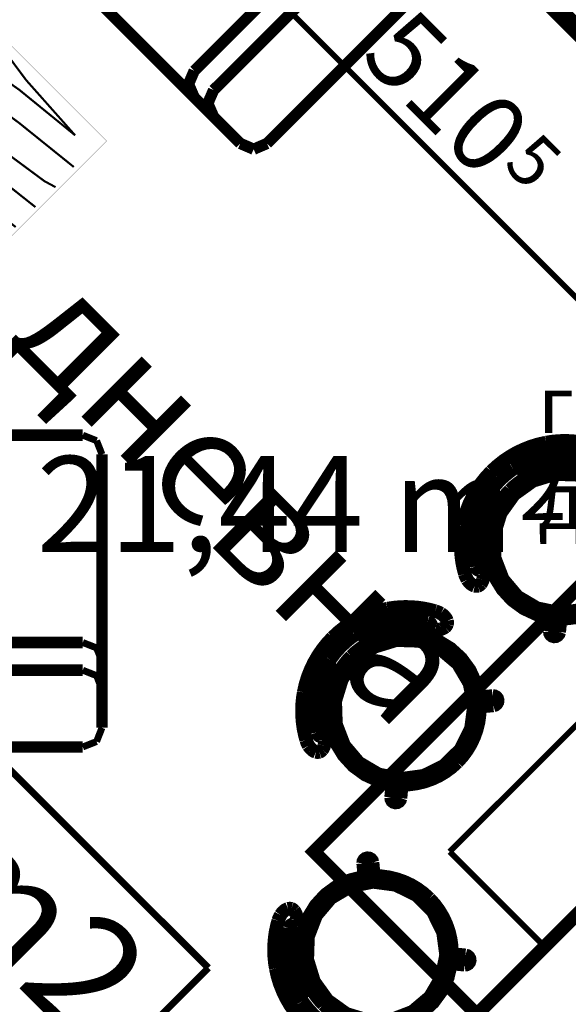
# Model space of a CAD drawing. Extents: x 77007 to 96231, y 86362 to 97631.
# Drawn here: x 78766 to 78909, y 89084 to 89341 of the extents above; entities that cross this region are included whole.
import ezdxf
from ezdxf.enums import TextEntityAlignment as Align

# ---------------------------------------------------------------- set-up
doc = ezdxf.new("R2010")
doc.units = 0
doc.header["$MEASUREMENT"] = 0
doc.linetypes.add('Dashed3', pattern=[35.111111, 16.666667, -18.444444])
for name, color, linetype in [('0help', 7, 'Continuous'), ('Fills', 7, 'Continuous'), ('KOTI-ext', 7, 'Continuous'), ('TEXT', 7, 'Continuous'), ('wall-ext', 7, 'Continuous'), ('Zones', 7, 'Continuous')]:
    doc.layers.add(name, color=color, linetype=linetype)
doc.styles.add('GENERATED_STYLE_1', font='TIMES.TTF')
doc.styles.add('GENERATED_STYLE_2', font='ARIAL.TTF')
doc.styles.get("Standard").update_dxf_attribs({"font": 'txt', "bigfont": 'BIGFONT.SHX'})
doc.dimstyles.new('Dimstyle_6D6DD', dxfattribs={"dimtxt": 20, "dimasz": 11.4, "dimexe": 0.18, "dimexo": 0, "dimgap": 0.09, "dimtad": 1, "dimdec": 0, "dimzin": 0, "dimdsep": 46, "dimtxsty": 'GENERATED_STYLE_1', "dimblk": 'ARROWHEAD_1', "dimblk1": 'ARROWHEAD_1', "dimblk2": 'ARROWHEAD_1', "dimcen": 0.09, "dimclrd": 11, "dimclre": 11, "dimclrt": 11, "dimazin": 0, "dimtfac": 1, "dimtdec": 4, "dimtmove": 0, "dimatfit": 0, "dimfxl": 0, "dimtolj": 1, "dimtzin": 0, "dimarcsym": 0})

# ---------------------------------------------------------------- blocks, each defined once
blk = doc.blocks.new('HATCH_1080', base_point=(78454.2, 89272.86))
at = {"layer": 'Fills', "color": 133, "style": 'GENERATED_STYLE_1', "oblique": 0}
blk.add_text('21,44 m', height=25, dxfattribs=at).set_placement((78895.23, 89201.8), align=Align.RIGHT)
blk.add_text('2', height=16.67, dxfattribs=at).set_placement((78896.46, 89210.14))
blk = doc.blocks.new('Office_0_187', base_point=(78836.1, 89113.87))
at = {"layer": 'Zones', "color": 161, "linetype": 'Continuous', "const_width": 1.8}
for points in [[(78679.62, 89229.32), (78645.07, 89194.78)], [(78679.62, 89229.32), (78815.58, 89093.36)], [(78645.07, 89194.78), (78781.04, 89058.81)], [(78815.58, 89093.36), (78781.04, 89058.81)]]:
    blk.add_lwpolyline(points, dxfattribs=at)
at = {"flags": 1}
for tag in ['ROOM_NAME', 'ROOM_NUMBER', 'ROOM_AREA', 'ROOM_PERIM', 'ROOM_WALLS_SURF', 'ROOM_DOORS_SURF', 'ROOM_WINDS_SURF', 'ROOM_BASELEV', 'ROOM_HEIGHT', 'ROOM_NET_AREA', 'ROOM_REDUCED_AREA', 'ROOM_VOLUME']:
    blk.add_attdef(tag, text='', height=500, dxfattribs=at).set_placement((0, 0), align=Align.TOP_LEFT)
at = {"layer": 'Zones', "color": 12, "style": 'GENERATED_STYLE_2'}
blk.add_attdef('ROOM_CALC_AREA', text='', height=30, rotation=315, dxfattribs=at).set_placement((78741.54, 89155.28), align=Align.TOP_CENTER)
blk = doc.blocks.new('WALL_3400', base_point=(79124.53, 89136.39))
at = {"layer": 'wall-ext'}
h = blk.add_hatch(dxfattribs=at)
h.set_pattern_fill('CONCRETE BLOCK', scale=25, angle=45, style=0, pattern_type=0)
h.set_pattern_definition([(45, (0, 0), (-17.6776695, 17.6776695), []), (135, (0, 0), (17.6776695, 17.6776695), [])])
h.paths.add_polyline_path([(78726.78, 89545.45), (78715.47, 89534.14), (79118.88, 89130.74), (79130.19, 89142.05)], flags=0)
at = {"layer": 'wall-ext', "color": 7, "linetype": 'Continuous', "const_width": 5}
blk.add_lwpolyline([(78715.47, 89534.14), (79076.45, 89173.16)], dxfattribs=at)
blk = doc.blocks.new('PLN_Couch_Segment')
at = {"layer": '0help', "color": 0, "linetype": 'ByBlock'}
for points, const_width in [([(1.41, 79.86), (5, 81.28)], 1.8), ([(5, 81.28), (66.12, 81.28)], 3), ([(69.7, 79.86), (66.12, 81.28)], 1.8), ([(0, 76.28), (1.41, 79.86)], 1.8), ([(71.12, 76.28), (69.7, 79.86)], 1.8), ([(0, 5), (0, 76.28)], 3), ([(71.12, 5), (71.12, 76.28)], 3), ([(5, 27.23), (66.12, 27.23)], 3), ([(0, 22.23), (1.41, 25.82)], 1.8), ([(1.41, 25.82), (5, 27.23)], 1.8), ([(69.7, 25.82), (66.12, 27.23)], 1.8), ([(71.12, 22.23), (69.7, 25.82)], 1.8), ([(1.41, 18.59), (5, 20)], 1.8), ([(5, 20), (66.12, 20)], 3), ([(69.7, 18.59), (66.12, 20)], 1.8), ([(0, 15), (1.41, 18.59)], 1.8), ([(71.12, 15), (69.7, 18.59)], 1.8), ([(0, 5), (1.41, 1.41)], 1.8), ([(71.12, 5), (69.7, 1.41)], 1.8), ([(1.41, 1.41), (5, 0)], 1.8), ([(5, 0), (66.12, 0)], 3), ([(69.7, 1.41), (66.12, 0)], 1.8)]:
    blk.add_lwpolyline(points, dxfattribs=dict(at, const_width=const_width))
blk = doc.blocks.new('Design_Table_01_4410')
at = {"layer": '0help', "color": 0, "linetype": 'ByBlock', "const_width": 3.5}
blk.add_lwpolyline([(200, 0), (200, 60), (0, 60), (0, 0)], close=True, dxfattribs=at)
blk = doc.blocks.new('Design_Chair_02_4417')
at = {"layer": '0help', "color": 0, "linetype": 'ByBlock', "const_width": 3.5}
for points in [[(24.5, 46), (22.45, 45.92), (20.4, 45.69), (18.39, 45.31), (16.4, 44.78), (14.47, 44.09), (12.59, 43.27), (10.78, 42.31), (9.06, 41.21)], [(39.94, 41.21), (38.22, 42.31), (36.41, 43.27), (34.53, 44.09), (32.6, 44.78), (30.61, 45.31), (28.6, 45.69), (26.55, 45.92), (24.5, 46)], [(19.97, 42.41), (17.54, 41.81), (15.19, 40.96), (12.94, 39.87), (10.82, 38.56), (8.85, 37.03), (7.06, 35.31), (5.46, 33.41), (4.07, 31.36)], [(24.5, 42.78), (23.93, 42.77), (23.36, 42.75), (22.8, 42.72), (22.23, 42.67), (21.67, 42.61), (21.1, 42.54), (20.54, 42.45), (19.98, 42.35)], [(20.28, 40.85), (19.98, 42.35)], [(29.02, 42.35), (28.46, 42.45), (27.9, 42.54), (27.33, 42.61), (26.77, 42.67), (26.2, 42.72), (25.64, 42.75), (25.07, 42.77), (24.5, 42.78)], [(28.72, 40.85), (29.02, 42.35)], [(44.93, 31.36), (43.54, 33.41), (41.94, 35.31), (40.15, 37.03), (38.18, 38.56), (36.06, 39.87), (33.81, 40.96), (31.46, 41.81), (29.03, 42.41)], [(9.06, 41.21), (7.78, 40.28), (6.57, 39.28), (5.41, 38.2), (4.33, 37.06), (3.31, 35.86), (2.37, 34.61), (1.5, 33.3), (0.71, 31.94)], [(20.28, 40.85), (19.15, 40.61), (18.04, 40.3), (16.94, 39.94), (15.86, 39.52), (14.81, 39.05), (13.79, 38.53), (12.79, 37.95), (11.83, 37.32)], [(37.17, 37.32), (36.21, 37.95), (35.21, 38.53), (34.19, 39.05), (33.14, 39.52), (32.06, 39.94), (30.96, 40.3), (29.85, 40.61), (28.72, 40.85)], [(48.29, 31.94), (47.5, 33.3), (46.63, 34.61), (45.69, 35.86), (44.67, 37.06), (43.59, 38.2), (42.43, 39.28), (41.22, 40.28), (39.94, 41.21)], [(11.83, 37.32), (10.78, 36.56), (9.78, 35.73), (8.84, 34.85), (7.95, 33.92), (7.11, 32.93), (6.34, 31.9), (5.63, 30.83), (4.98, 29.71)], [(12.66, 37.87), (13.92, 36.11)], [(24.5, 39.08), (23.11, 39.03), (21.72, 38.88), (20.35, 38.65), (19, 38.31), (17.68, 37.89), (16.39, 37.38), (15.14, 36.77), (13.94, 36.09)], [(35.06, 36.09), (33.86, 36.77), (32.61, 37.38), (31.32, 37.89), (30, 38.31), (28.65, 38.65), (27.28, 38.88), (25.89, 39.03), (24.5, 39.08)], [(36.34, 37.87), (35.08, 36.11)], [(44.02, 29.71), (43.37, 30.83), (42.66, 31.9), (41.89, 32.93), (41.05, 33.92), (40.16, 34.85), (39.22, 35.73), (38.22, 36.56), (37.17, 37.32)], [(12.29, 34.95), (9.51, 32.37), (7.28, 29.3), (5.69, 25.87), (4.81, 22.21), (4.65, 18.45), (5.23, 14.73), (6.53, 11.18), (8.49, 7.95)], [(12.27, 34.97), (11.02, 36.74)], [(12.27, 34.97), (12.56, 34.71), (12.92, 34.57), (13.32, 34.58), (13.67, 34.73), (13.95, 35.01), (14.09, 35.37), (14.08, 35.76), (13.92, 36.11)], [(35.08, 36.11), (34.92, 35.76), (34.91, 35.37), (35.05, 35.01), (35.33, 34.73), (35.68, 34.58), (36.08, 34.57), (36.44, 34.71), (36.73, 34.97)], [(40.51, 7.95), (42.47, 11.18), (43.77, 14.73), (44.35, 18.45), (44.19, 22.21), (43.31, 25.87), (41.72, 29.3), (39.49, 32.37), (36.71, 34.95)], [(36.73, 34.97), (37.98, 36.74)], [(0.71, 31.94), (0.62, 31.76), (0.53, 31.58), (0.45, 31.4), (0.38, 31.21), (0.31, 31.02), (0.24, 30.83), (0.19, 30.64), (0.13, 30.45)], [(48.87, 30.45), (48.81, 30.64), (48.76, 30.83), (48.69, 31.02), (48.62, 31.21), (48.55, 31.4), (48.47, 31.58), (48.38, 31.76), (48.29, 31.94)], [(0.13, 30.45), (0.1, 30.29), (0.06, 30.13), (0.04, 29.96), (0.02, 29.8), (0.01, 29.64), (0, 29.47), (0, 29.31), (0.01, 29.14)], [(0.01, 29.14), (0.02, 28.99), (0.04, 28.83), (0.07, 28.68), (0.11, 28.53), (0.15, 28.38), (0.2, 28.24), (0.27, 28.09), (0.33, 27.95)], [(4.07, 31.36), (3.98, 31.19), (3.92, 31.02), (3.88, 30.83), (3.87, 30.64), (3.88, 30.45), (3.92, 30.27), (3.99, 30.09), (4.08, 29.93)], [(4.05, 28.41), (4.19, 28.56), (4.31, 28.71), (4.44, 28.87), (4.56, 29.03), (4.67, 29.2), (4.78, 29.37), (4.88, 29.54), (4.98, 29.71)], [(44.02, 29.71), (44.12, 29.54), (44.22, 29.37), (44.33, 29.2), (44.44, 29.03), (44.56, 28.87), (44.69, 28.71), (44.81, 28.56), (44.95, 28.41)], [(44.92, 29.93), (45.01, 30.09), (45.08, 30.27), (45.12, 30.45), (45.13, 30.64), (45.12, 30.83), (45.08, 31.02), (45.02, 31.19), (44.93, 31.36)], [(48.67, 27.95), (48.73, 28.09), (48.8, 28.24), (48.85, 28.38), (48.89, 28.53), (48.93, 28.68), (48.96, 28.83), (48.98, 28.99), (48.99, 29.14)], [(48.99, 29.14), (49, 29.31), (49, 29.47), (48.99, 29.64), (48.98, 29.8), (48.96, 29.96), (48.94, 30.13), (48.9, 30.29), (48.87, 30.45)], [(0.33, 27.95), (0.39, 27.86), (0.45, 27.76), (0.52, 27.68), (0.6, 27.6), (0.68, 27.52), (0.77, 27.45), (0.86, 27.39), (0.96, 27.33)], [(0.96, 27.33), (1.06, 27.28), (1.17, 27.24), (1.28, 27.21), (1.39, 27.19), (1.5, 27.17), (1.61, 27.16), (1.72, 27.16), (1.84, 27.17)], [(1.84, 27.17), (1.99, 27.19), (2.15, 27.22), (2.3, 27.26), (2.45, 27.31), (2.6, 27.36), (2.74, 27.42), (2.89, 27.49), (3.02, 27.57)], [(3.02, 27.57), (3.17, 27.66), (3.3, 27.75), (3.44, 27.85), (3.57, 27.95), (3.7, 28.06), (3.82, 28.17), (3.94, 28.28), (4.05, 28.41)], [(44.95, 28.41), (45.06, 28.28), (45.18, 28.17), (45.3, 28.06), (45.43, 27.95), (45.56, 27.85), (45.7, 27.75), (45.83, 27.66), (45.98, 27.57)], [(45.98, 27.57), (46.11, 27.49), (46.26, 27.42), (46.4, 27.36), (46.55, 27.31), (46.7, 27.26), (46.85, 27.22), (47.01, 27.19), (47.16, 27.17)], [(47.16, 27.17), (47.28, 27.16), (47.39, 27.16), (47.5, 27.17), (47.61, 27.19), (47.72, 27.21), (47.83, 27.24), (47.94, 27.28), (48.04, 27.33)], [(48.04, 27.33), (48.14, 27.39), (48.23, 27.45), (48.32, 27.52), (48.4, 27.6), (48.48, 27.68), (48.55, 27.76), (48.61, 27.86), (48.67, 27.95)], [(8.49, 7.95), (5.79, 5.73)], [(7.41, 3.83), (10.11, 6.06)], [(10.11, 6.06), (10.42, 6.43), (10.56, 6.9), (10.5, 7.38), (10.27, 7.8), (9.88, 8.1), (9.41, 8.24), (8.92, 8.18), (8.49, 7.95)], [(10.11, 6.06), (11.57, 4.7), (13.16, 3.49), (14.87, 2.45), (16.67, 1.58), (18.56, 0.89), (20.51, 0.4), (22.49, 0.1), (24.5, 0)], [(24.5, 0), (26.51, 0.1), (28.49, 0.4), (30.44, 0.89), (32.33, 1.58), (34.13, 2.45), (35.84, 3.49), (37.43, 4.7), (38.89, 6.06)], [(40.51, 7.95), (40.08, 8.18), (39.59, 8.24), (39.12, 8.1), (38.73, 7.8), (38.5, 7.38), (38.44, 6.9), (38.58, 6.43), (38.89, 6.06)], [(41.59, 3.83), (38.89, 6.06)], [(40.51, 7.95), (43.21, 5.73)], [(5.79, 5.73), (5.49, 5.35), (5.35, 4.89), (5.4, 4.41), (5.64, 3.98), (6.02, 3.68), (6.49, 3.55), (6.98, 3.6), (7.41, 3.83)], [(41.59, 3.83), (42.02, 3.6), (42.51, 3.55), (42.98, 3.68), (43.36, 3.98), (43.6, 4.41), (43.65, 4.89), (43.51, 5.35), (43.21, 5.73)]]:
    blk.add_lwpolyline(points, dxfattribs=at)
blk.add_lwpolyline([(24.5, 37.53), (18.56, 36.55), (13.26, 33.74), (9.17, 29.38), (6.75, 23.95), (6.26, 18.05), (7.74, 12.31), (11.03, 7.35), (15.79, 3.71), (21.49, 1.79), (27.51, 1.79), (33.21, 3.71), (37.97, 7.35), (41.26, 12.31), (42.74, 18.05), (42.25, 23.95), (39.83, 29.38), (35.74, 33.74), (30.44, 36.55)], close=True, dxfattribs=at)
at = {"layer": '0help', "color": 0, "linetype": 'ByBlock'}
blk.add_point((24.5, 0), dxfattribs=at)
blk.add_point((24.5, 0), dxfattribs=at)
blk = doc.blocks.new('PLN_Couch_Corner')
at = {"layer": '0help', "color": 0, "linetype": 'ByBlock', "const_width": 3}
for points in [[(0, 76.28), (1.41, 79.86)], [(1.41, 79.86), (5, 81.28)], [(5, 81.28), (76.28, 81.28)], [(55.46, 79.86), (54.04, 76.28)], [(59.04, 81.28), (55.46, 79.86)], [(62.69, 79.86), (61.28, 76.28)], [(66.28, 81.28), (62.69, 79.86)], [(79.86, 79.86), (76.28, 81.28)], [(81.28, 76.28), (79.86, 79.86)], [(0, 5), (0, 76.28)], [(54.04, 76.28), (54.04, 30)], [(61.28, 76.28), (61.28, 30)], [(81.28, 5), (81.28, 76.28)], [(53.07, 28.21), (54.04, 30)], [(58.39, 22.88), (61.28, 30)], [(1.41, 25.82), (5, 27.23)], [(5, 27.23), (51.28, 27.23)], [(51.28, 27.23), (53.07, 28.21)], [(0, 22.23), (1.41, 25.82)], [(51.28, 20), (58.39, 22.88)], [(1.41, 18.59), (5, 20)], [(5, 20), (51.28, 20)], [(0, 15), (1.41, 18.59)], [(0, 5), (1.41, 1.41)], [(81.28, 5), (79.86, 1.41)], [(1.41, 1.41), (5, 0)], [(79.86, 1.41), (76.28, 0)], [(76.28, 0), (5, 0)]]:
    blk.add_lwpolyline(points, dxfattribs=at)
blk = doc.blocks.new('PLR_BIBF2-7')
at = {"layer": '0help', "color": 0, "linetype": 'ByBlock'}
for points, const_width in [([(320, -64), (-320, -64)], 0.5), ([(-320, -64), (-320, -704)], 0.5), ([(320, -704), (320, -64)], 0.5), ([(-297, -103.7), (-312, -104.1)], 3.5), ([(-15, -126.2), (-297, -103.7)], 3.5), ([(180, -115.7), (-15, -126.2)], 3.5), ([(312, -112.2), (180, -115.7)], 3.5), ([(-314.1, -176.8), (-18, -189.2)], 3.5), ([(84, -211.7), (216, -180.2)], 3.5), ([(216, -180.2), (315, -166.7)], 3.5), ([(-18, -189.2), (-180, -225.2)], 3.5), ([(-120, -280.2), (84, -211.7)], 3.5), ([(-180, -225.2), (-312.1, -243.4)], 3.5), ([(108, -288.2), (231, -261.2)], 3.5), ([(231, -261.2), (309, -256.7)], 3.5), ([(-314.2, -321.2), (-120, -280.2)], 3.5), ([(-114, -364.7), (108, -288.2)], 3.5), ([(177, -360.2), (309, -346.7)], 3.5), ([(-27, -409.7), (177, -360.2)], 3.5), ([(-314, -407.1), (-114, -364.7)], 3.5), ([(-294, -482.7), (-27, -409.7)], 3.5), ([(30, -490.7), (246, -445.7)], 3.5), ([(246, -445.7), (312, -445.7)], 3.5), ([(-314.1, -493.7), (-294, -482.7)], 3.5), ([(-195, -553.7), (30, -490.7)], 3.5), ([(237, -535.7), (54, -558.2)], 3.5), ([(312, -540.2), (237, -535.7)], 3.5), ([(-311.9, -576.8), (-195, -553.7)], 3.5), ([(54, -558.2), (-156, -625.7)], 3.5), ([(-156, -625.7), (-276, -648.2)], 3.5), ([(138, -621.2), (45, -639.2)], 3.5), ([(237, -616.7), (138, -621.2)], 3.5), ([(309, -617.7), (237, -616.7)], 3.5), ([(45, -639.2), (210, -661.7)], 3.5), ([(-276, -648.2), (-153, -661.7)], 3.5), ([(-153, -661.7), (-9.9, -700.3)], 3.5), ([(210, -661.7), (309, -665.2)], 3.5), ([(-320, -704), (320, -704)], 0.5)]:
    blk.add_lwpolyline(points, dxfattribs=dict(at, const_width=const_width))
blk = doc.blocks.new('*D4692')
at = {"layer": 'KOTI-ext', "color": 11, "linetype": 'Continuous', "const_width": 1.5}
for points in [[(78682.56, 89501.23), (78688.4, 89507.07)], [(78672.49, 89491.16), (78678.32, 89496.99)], [(78682.56, 89496.99), (79039.3, 89140.26)], [(79043.54, 89140.26), (79049.38, 89146.09)], [(79033.47, 89130.18), (79039.3, 89136.01)]]:
    blk.add_lwpolyline(points, dxfattribs=at)
for points in [[(78677.44, 89499.11, 1), (78683.44, 89499.11, 1)], [(79038.42, 89138.13, 1), (79044.42, 89138.13, 1)]]:
    blk.add_lwpolyline(points, format="xyb", close=True, dxfattribs=at)
at = {"layer": 'KOTI-ext', "color": 11, "style": 'GENERATED_STYLE_1', "oblique": 0}
for s, height, p in [('30', 20, (78685.39, 89499.82)), ('5', 13.33, (78892.04, 89302.59))]:
    blk.add_text(s, height=height, rotation=315, dxfattribs=at).set_placement(p)
blk.add_text('510', height=20, rotation=315, dxfattribs=at).set_placement((78886.74, 89298.47), align=Align.RIGHT)
blk = doc.blocks.new('ARROWHEAD_1')
at = {"color": 0, "linetype": 'Continuous'}
blk.add_line((0, 0), (-1, 0), dxfattribs=at)
blk.add_circle((0, 0), 0.25, dxfattribs=at)
blk = doc.blocks.new('DIM_3651', base_point=(78659.23, 89520.32))
at = {"layer": 'KOTI-ext', "color": 11, "linetype": 'Continuous'}
dim = blk.add_linear_dim(base=(78659.23, 89520.32), p1=(78608.52, 89427.19), p2=(79069.73, 89166.44), angle=315, dimstyle='Dimstyle_6D6DD', dxfattribs=at)
dim.commit()
dim.dimension.update_dxf_attribs({"geometry": '*D4692', "text_midpoint": (78872.6, 89326.75), "text_rotation": 315})

msp = doc.modelspace()

# ---------------------------------------------------------------- linework, layer by layer
at = {"layer": '0help', "color": 133, "linetype": 'Dashed3', "const_width": 1.5}
for points in [[(79002.2, 89247.41), (78878.46, 89123.66)], [(78903.21, 89098.92), (78878.46, 89123.66)]]:
    msp.add_lwpolyline(points, dxfattribs=at)

# ---------------------------------------------------------------- block references
at = {"layer": '0help', "color": 133, "linetype": 'Continuous'}
for name, p, xscale, yscale, rotation in [('PLN_Couch_Corner', (78827.38, 89417.98), -0.9842999808739548, 0.9842999808739546, 134.999999999997), ('PLR_BIBF2-7', (78711.29, 89301.88), 0.1562500093132263, 0.08522729627973442, 134.9999999999974)]:
    msp.add_blockref(name, p, dxfattribs=dict(at, xscale=xscale, yscale=yscale, rotation=rotation))
at = {"layer": '0help', "color": 133, "linetype": 'Continuous', "xscale": -1}
for name, p, rotation in [('Design_Table_01_4410', (78843.1, 89123.66), 225), ('Design_Chair_02_4417', (78939.14, 89207.62), 44.99999999999466), ('Design_Chair_02_4417', (78897.78, 89164.32), 44.99999999999466), ('Design_Chair_02_4417', (78855.85, 89128.78), 134.9999999999947)]:
    msp.add_blockref(name, p, dxfattribs=dict(at, rotation=rotation))
msp.add_blockref('PLN_Couch_Segment', (78787.85, 89150.97), dxfattribs=at)
at = {"layer": 'Fills', "color": 20, "linetype": 'Continuous'}
msp.add_blockref('HATCH_1080', (78454.2, 89272.86), dxfattribs=at)
at = {"layer": 'KOTI-ext', "color": 11, "linetype": 'Continuous'}
msp.add_blockref('DIM_3651', (78659.23, 89520.32), dxfattribs=at)
at = {"layer": 'wall-ext', "color": 7}
msp.add_blockref('WALL_3400', (79124.53, 89136.39), dxfattribs=at)
at = {"layer": 'Zones', "color": 254, "linetype": 'Continuous'}
msp.add_blockref('Office_0_187', (78836.1, 89113.87), dxfattribs=at).add_auto_attribs({'ROOM_CALC_AREA': '64,23 m2'})

# ---------------------------------------------------------------- texts
at = {"layer": 'TEXT', "color": 211, "insert": (78835.01, 89226.99), "char_height": 30, "width": 196.0765, "attachment_point": 2, "rotation": 315, "style": 'GENERATED_STYLE_1'}
msp.add_mtext('{\\fTimes New Roman CYR|b0|i0|c204|p18;дневна}', dxfattribs=at)
at = {"layer": 'TEXT', "color": 211, "insert": (78901.43, 89247.79), "char_height": 15, "width": 199.9834, "attachment_point": 1, "style": 'GENERATED_STYLE_1'}
msp.add_mtext('{\\fTimes New Roman CYR|b0|i0|c204|p18;гипсокартон 7,5 см\\Pдо h=60см}', dxfattribs=at)

doc.saveas('drawing.dxf')
